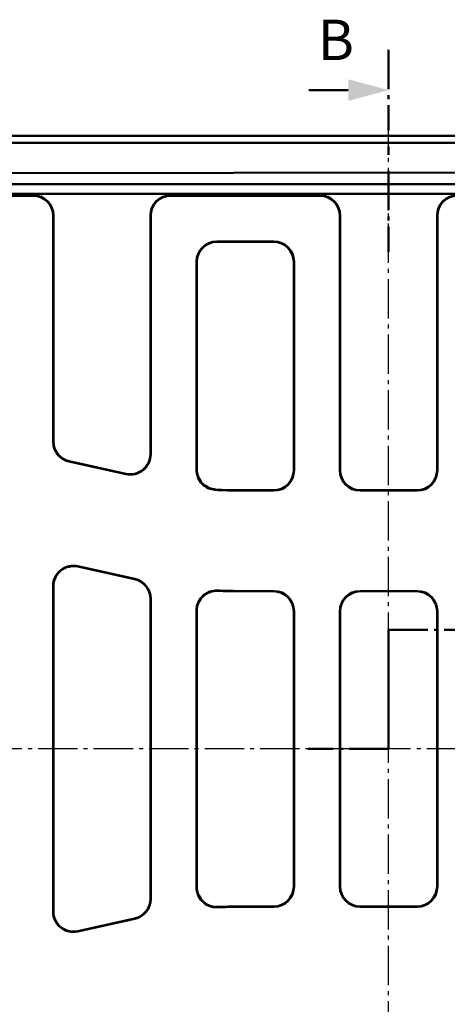
# Model space of a CAD drawing. Units: millimetres. Extents: x 0 to 2100, y 0 to 1485.
# Drawn here: x 797 to 903, y 606 to 849 of the extents above; entities that cross this region are included whole.
import ezdxf

# ---------------------------------------------------------------- set-up
doc = ezdxf.new("R2010")
doc.units = ezdxf.units.MM
doc.linetypes.add('AM_DIN_G_W050', pattern=[13.75, 9.75, -1.5, 1, -1.5])
for name, color, linetype, lineweight in [('AM_0', 7, 'Continuous', 50), ('AM_10', 7, 'AM_DIN_G_W050', 50), ('AM_4', 3, 'Continuous', 25), ('AM_7', 1, 'AM_DIN_G_W050', 25)]:
    doc.layers.add(name, color=color, linetype=linetype, lineweight=lineweight)
doc.styles.get("Standard").update_dxf_attribs({"font": 'arial.ttf'})

# ---------------------------------------------------------------- blocks, each defined once
blk = doc.blocks.new('sdvasdvasdv')
at = {"layer": 'AM_10', "color": 7, "linetype": 'AM_DIN_G_W050'}
for p, q in [((367.83, 293.39), (367.83, 273.39)), ((367.83, 293.39), (387.83, 293.39)), ((367.83, 293.39), (367.83, 273.39)), ((367.83, 293.39), (387.83, 293.39)), ((367.83, 263.89), (367.83, 283.89)), ((367.83, 263.89), (367.83, 283.89)), ((367.83, 263.89), (347.83, 263.89)), ((367.83, 263.89), (347.83, 263.89))]:
    blk.add_line(p, q, dxfattribs=at)
blk = doc.blocks.new('adfvbdasfbsdf')
at = {"layer": 'AM_10', "color": 7, "linetype": 'AM_DIN_G_W050'}
for p, q in [((367.83, 436.95), (367.83, 416.95)), ((367.83, 436.95), (367.83, 416.95)), ((357.83, 426.95), (347.83, 426.95)), ((357.83, 426.95), (347.83, 426.95)), ((367.83, 412.95), (367.83, 410.95)), ((367.83, 412.95), (367.83, 410.95)), ((367.83, 406.95), (367.83, 386.95)), ((367.83, 406.95), (367.83, 386.95))]:
    blk.add_line(p, q, dxfattribs=at)
at = {"layer": 'AM_10', "linetype": 'Continuous', "extrusion": (0, -1.22461e-17, -1)}
blk.add_trace([(-357.83, 429.63), (-357.83, 424.27), (-367.83, 426.95)], dxfattribs=at)
blk.add_trace([(-357.83, 429.63), (-357.83, 424.27), (-367.83, 426.95)], dxfattribs=at)
at = {"layer": 'AM_10', "color": 7, "insert": (354.78, 438.08), "char_height": 10, "attachment_point": 5}
blk.add_mtext('B', dxfattribs=at)
blk.add_mtext('B', dxfattribs=at)

msp = doc.modelspace()

# ---------------------------------------------------------------- linework, layer by layer
at = {"layer": 'AM_0'}
for p, q in [((624.614, 820.562), (1152.018, 820.562)), ((1150.316, 818.86), (771.302, 818.86)), ((771.303, 811.361), (1140.316, 811.86)), ((771.164, 808.627), (1140.083, 808.627)), ((800.318, 805.86), (763.314, 805.86)), ((763.393, 805.781), (800.239, 805.781)), ((1009.21, 806.241), (767.422, 806.241)), ((871.318, 805.86), (834.314, 805.86)), ((834.393, 805.781), (871.239, 805.781)), ((805.237, 800.783), (805.237, 744.871)), ((805.316, 744.934), (805.316, 800.862)), ((829.316, 800.862), (829.316, 741.83)), ((829.394, 741.732), (829.394, 800.783)), ((876.237, 800.783), (876.237, 737.78)), ((876.316, 737.858), (876.316, 800.862)), ((900.316, 800.862), (900.316, 737.858)), ((900.394, 737.78), (900.394, 800.783)), ((845.736, 794.438), (859.896, 794.438)), ((845.814, 794.36), (859.818, 794.36)), ((840.737, 737.965), (840.737, 789.44)), ((840.816, 738.039), (840.816, 789.362)), ((864.816, 789.362), (864.816, 737.858)), ((864.894, 789.44), (864.894, 737.78)), ((823.314, 736.852), (809.154, 739.991)), ((823.236, 736.95), (809.232, 740.054)), ((859.818, 732.86), (851.268, 732.86)), ((859.896, 732.781), (851.268, 732.781)), ((895.396, 732.781), (881.236, 732.781)), ((895.318, 732.86), (881.314, 732.86)), ((825.478, 710.926), (811.317, 714.066)), ((825.399, 710.863), (811.396, 713.968)), ((805.237, 709.186), (805.237, 628.534)), ((805.316, 628.632), (805.316, 709.088)), ((859.896, 707.938), (851.268, 707.938)), ((859.818, 707.86), (851.268, 707.86)), ((895.396, 707.938), (881.236, 707.938)), ((895.318, 707.86), (881.314, 707.86)), ((829.316, 705.983), (829.316, 631.736)), ((829.394, 631.673), (829.394, 706.047)), ((840.737, 634.649), (840.737, 703.071)), ((840.816, 634.732), (840.816, 702.988)), ((864.816, 702.862), (864.816, 634.858)), ((864.894, 702.94), (864.894, 634.78)), ((876.237, 702.94), (876.237, 634.78)), ((876.316, 634.858), (876.316, 702.862)), ((900.316, 702.862), (900.316, 634.858)), ((900.394, 634.78), (900.394, 702.94)), ((859.818, 629.86), (851.268, 629.86)), ((859.896, 629.781), (851.268, 629.781)), ((895.396, 629.781), (881.236, 629.781)), ((895.318, 629.86), (881.314, 629.86)), ((825.478, 626.793), (811.317, 623.654)), ((825.399, 626.856), (811.396, 623.752))]:
    msp.add_line(p, q, dxfattribs=at)
for centre, radius, start, end in [((851.268, 820.36), 87.579, 266.15888, 270), ((851.268, 820.36), 87.5, 266.20989, 270), ((851.268, 820.36), 112.421, 267.2996, 270), ((851.268, 820.36), 112.5, 267.33975, 270), ((851.268, 517.36), 112.421, 90, 92.7004), ((851.268, 517.36), 112.5, 90, 92.66025)]:
    msp.add_arc(centre, radius, start, end, dxfattribs=at)
for centre, major_axis, ratio, start_param, end_param in [((800.236, 800.78), (3.538, 3.538), 0.999315, 5.4981298, 7.0682409), ((800.314, 800.858), (3.538, 3.538), 0.999315, 5.4981298, 7.0682409), ((834.318, 800.858), (-3.538, 3.538), 0.999315, 5.4981298, 7.0682409), ((834.396, 800.78), (-3.538, 3.538), 0.999315, 5.4981298, 7.0682409), ((871.236, 800.78), (3.538, 3.538), 0.999315, 5.4981298, 7.0682409), ((871.314, 800.858), (3.538, 3.538), 0.999315, 5.4981298, 7.0682409), ((905.318, 800.858), (-3.538, 3.538), 0.999315, 5.4981298, 7.0682409), ((905.396, 800.78), (-3.538, 3.538), 0.999315, 5.4981298, 7.0682409), ((845.739, 789.437), (-3.538, 3.538), 0.999315, 5.4981298, 7.0682409), ((859.893, 789.437), (3.538, 3.538), 0.999315, 5.4981298, 7.0682409), ((845.818, 789.358), (-3.538, 3.538), 0.999315, 5.4981298, 7.0682409), ((859.814, 789.358), (3.538, 3.538), 0.999315, 5.4981298, 7.0682409), ((810.239, 744.874), (-3.902, -3.131), 0.9994368, 5.6071452, 6.9592254), ((810.318, 744.937), (-3.902, -3.131), 0.9994368, 5.6071452, 6.9592254), ((824.314, 741.834), (3.132, -3.903), 0.999126, 5.3891309, 7.1772397), ((824.393, 741.736), (3.132, -3.903), 0.999126, 5.3891309, 7.1772397), ((859.814, 737.862), (3.538, -3.538), 0.999315, 5.4981298, 7.0682409), ((859.893, 737.783), (3.538, -3.538), 0.999315, 5.4981298, 7.0682409), ((881.239, 737.783), (-3.538, -3.538), 0.999315, 5.4981298, 7.0682409), ((881.318, 737.862), (-3.538, -3.538), 0.999315, 5.4981298, 7.0682409), ((895.314, 737.862), (3.538, -3.538), 0.999315, 5.4981298, 7.0682409), ((895.393, 737.783), (3.538, -3.538), 0.999315, 5.4981298, 7.0682409), ((810.239, 709.182), (-3.132, 3.903), 0.999126, 5.3891309, 7.1772397), ((810.318, 709.084), (-3.132, 3.903), 0.999126, 5.3891309, 7.1772397), ((824.314, 705.981), (3.902, 3.131), 0.9994368, 5.6071452, 6.9592254), ((824.393, 706.044), (3.902, 3.131), 0.9994368, 5.6071452, 6.9592254), ((859.814, 702.858), (3.538, 3.538), 0.999315, 5.4981298, 7.0682409), ((859.893, 702.937), (3.538, 3.538), 0.999315, 5.4981298, 7.0682409), ((881.239, 702.937), (-3.538, 3.538), 0.999315, 5.4981298, 7.0682409), ((881.318, 702.858), (-3.538, 3.538), 0.999315, 5.4981298, 7.0682409), ((895.314, 702.858), (3.538, 3.538), 0.999315, 5.4981298, 7.0682409), ((895.393, 702.937), (3.538, 3.538), 0.999315, 5.4981298, 7.0682409), ((859.814, 634.862), (3.538, -3.538), 0.999315, 5.4981298, 7.0682409), ((859.893, 634.783), (3.538, -3.538), 0.999315, 5.4981298, 7.0682409), ((881.239, 634.783), (-3.538, -3.538), 0.999315, 5.4981298, 7.0682409), ((881.318, 634.862), (-3.538, -3.538), 0.999315, 5.4981298, 7.0682409), ((895.314, 634.862), (3.538, -3.538), 0.999315, 5.4981298, 7.0682409), ((895.393, 634.783), (3.538, -3.538), 0.999315, 5.4981298, 7.0682409), ((824.314, 631.739), (3.902, -3.131), 0.9994368, 5.6071452, 6.9592254), ((824.393, 631.676), (3.902, -3.131), 0.9994368, 5.6071452, 6.9592254), ((810.239, 628.538), (-3.132, -3.903), 0.999126, 5.3891309, 7.1772397), ((810.318, 628.636), (-3.132, -3.903), 0.999126, 5.3891309, 7.1772397)]:
    msp.add_ellipse(centre, major_axis=major_axis, ratio=ratio, start_param=start_param, end_param=end_param, dxfattribs=at)
for points, knots in [([(840.737, 737.965), (840.737, 737.314), (840.864, 736.669), (841.359, 735.465), (841.721, 734.917), (842.604, 734.023), (843.104, 733.673), (844.205, 733.169), (844.797, 733.019), (845.401, 732.978)], [0, 0, 0, 0, 0.19535266, 0.19535266, 0.39059164, 0.39059164, 0.57221457, 0.57221457, 0.753866, 0.753866, 0.753866, 0.753866]), ([(845.484, 733.051), (844.834, 733.094), (844.199, 733.264), (843.03, 733.837), (842.507, 734.235), (841.673, 735.175), (841.356, 735.698), (840.926, 736.831), (840.816, 737.432), (840.816, 738.039)], [0, 0, 0, 0, 0.19535119, 0.19535119, 0.39058823, 0.39058823, 0.57243882, 0.57243882, 0.75431476, 0.75431476, 0.75431476, 0.75431476]), ([(845.971, 708.063), (845.321, 708.094), (844.67, 707.997), (843.444, 707.56), (842.879, 707.224), (841.911, 706.354), (841.517, 705.829), (841.071, 704.905), (840.947, 704.55), (840.779, 703.819), (840.737, 703.446), (840.737, 703.071)], [0, 0, 0, 0, 0.19538369, 0.19538369, 0.39062911, 0.39062911, 0.58582208, 0.58582208, 0.6983074, 0.6983074, 0.8108066, 0.8108066, 0.8108066, 0.8108066]), ([(840.816, 702.988), (840.816, 703.639), (840.943, 704.285), (841.438, 705.489), (841.8, 706.037), (842.714, 706.963), (843.257, 707.332), (844.201, 707.734), (844.56, 707.841), (845.297, 707.974), (845.672, 707.998), (846.046, 707.981)], [0, 0, 0, 0, 0.19538218, 0.19538218, 0.39062595, 0.39062595, 0.58581734, 0.58581734, 0.69812975, 0.69812975, 0.81045506, 0.81045506, 0.81045506, 0.81045506]), ([(840.737, 634.649), (840.737, 633.998), (840.864, 633.353), (841.359, 632.148), (841.721, 631.6), (842.636, 630.674), (843.179, 630.305), (844.123, 629.903), (844.483, 629.796), (845.221, 629.663), (845.596, 629.639), (845.971, 629.656)], [0, 0, 0, 0, 0.1953824, 0.1953824, 0.39062621, 0.39062621, 0.5858175, 0.5858175, 0.69830557, 0.69830557, 0.81080657, 0.81080657, 0.81080657, 0.81080657]), ([(846.046, 629.739), (845.396, 629.708), (844.745, 629.806), (843.519, 630.244), (842.955, 630.58), (841.987, 631.451), (841.593, 631.976), (841.149, 632.899), (841.024, 633.254), (840.858, 633.984), (840.816, 634.357), (840.816, 634.732)], [0, 0, 0, 0, 0.19538352, 0.19538352, 0.39062891, 0.39062891, 0.58582197, 0.58582197, 0.69813162, 0.69813162, 0.81045509, 0.81045509, 0.81045509, 0.81045509])]:
    msp.add_open_spline(points, degree=3, knots=knots, dxfattribs=at)
at = {"layer": 'AM_4'}
for p, q in [((800.318, 805.86), (800.239, 805.781)), ((834.393, 805.781), (834.314, 805.86)), ((871.318, 805.86), (871.239, 805.781)), ((805.237, 800.783), (805.316, 800.862)), ((829.316, 800.862), (829.394, 800.783)), ((876.237, 800.783), (876.316, 800.862)), ((900.316, 800.862), (900.394, 800.783)), ((845.814, 794.36), (845.736, 794.438)), ((859.896, 794.438), (859.818, 794.36)), ((840.737, 789.44), (840.816, 789.362)), ((864.816, 789.362), (864.894, 789.44)), ((805.316, 744.934), (805.237, 744.871)), ((829.394, 741.732), (829.316, 741.83)), ((809.154, 739.991), (809.232, 740.054)), ((823.236, 736.95), (823.314, 736.852)), ((864.894, 737.78), (864.816, 737.858)), ((876.316, 737.858), (876.237, 737.78)), ((900.394, 737.78), (900.316, 737.858)), ((851.268, 732.86), (851.268, 732.781)), ((859.818, 732.86), (859.896, 732.781)), ((881.236, 732.781), (881.314, 732.86)), ((895.318, 732.86), (895.396, 732.781)), ((811.396, 713.968), (811.317, 714.066)), ((805.237, 709.186), (805.316, 709.088)), ((825.478, 710.926), (825.399, 710.863)), ((851.268, 707.938), (851.268, 707.86)), ((859.896, 707.938), (859.818, 707.86)), ((881.314, 707.86), (881.236, 707.938)), ((895.396, 707.938), (895.318, 707.86)), ((829.316, 705.983), (829.394, 706.047)), ((864.816, 702.862), (864.894, 702.94)), ((876.237, 702.94), (876.316, 702.862)), ((900.316, 702.862), (900.394, 702.94)), ((864.894, 634.78), (864.816, 634.858)), ((876.316, 634.858), (876.237, 634.78)), ((900.394, 634.78), (900.316, 634.858)), ((829.394, 631.673), (829.316, 631.736)), ((851.268, 629.781), (851.268, 629.86)), ((859.818, 629.86), (859.896, 629.781)), ((881.236, 629.781), (881.314, 629.86)), ((895.318, 629.86), (895.396, 629.781)), ((805.316, 628.632), (805.237, 628.534)), ((825.399, 626.856), (825.478, 626.793)), ((811.317, 623.654), (811.396, 623.752))]:
    msp.add_line(p, q, dxfattribs=at)
for points, knots in [([(840.816, 738.039), (840.803, 738.026), (840.79, 738.014), (840.777, 738.002), (840.763, 737.99), (840.75, 737.977), (840.737, 737.965)], [0.50032171, 0.50032171, 0.50032171, 0.50032171, 0.65041776, 0.65041776, 0.65041776, 0.80051453, 0.80051453, 0.80051453, 0.80051453]), ([(845.401, 732.978), (845.415, 732.99), (845.428, 733.002), (845.442, 733.015), (845.456, 733.027), (845.47, 733.039), (845.484, 733.051)], [-0.80051453, -0.80051453, -0.80051453, -0.80051453, -0.65041776, -0.65041776, -0.65041776, -0.50032171, -0.50032171, -0.50032171, -0.50032171]), ([(846.046, 707.981), (846.034, 707.995), (846.021, 708.008), (846.009, 708.022), (845.996, 708.036), (845.984, 708.05), (845.971, 708.063)], [-0.80057562, -0.80057562, -0.80057562, -0.80057562, -0.6504674, -0.6504674, -0.6504674, -0.50035989, -0.50035989, -0.50035989, -0.50035989]), ([(840.737, 703.071), (840.75, 703.057), (840.763, 703.043), (840.777, 703.029), (840.79, 703.016), (840.803, 703.002), (840.816, 702.988)], [0.50035989, 0.50035989, 0.50035989, 0.50035989, 0.6504674, 0.6504674, 0.6504674, 0.80057562, 0.80057562, 0.80057562, 0.80057562]), ([(840.816, 634.732), (840.803, 634.718), (840.79, 634.704), (840.777, 634.69), (840.763, 634.677), (840.75, 634.663), (840.737, 634.649)], [0.50050704, 0.50050704, 0.50050704, 0.50050704, 0.65061526, 0.65061526, 0.65061526, 0.80072277, 0.80072277, 0.80072277, 0.80072277]), ([(845.971, 629.656), (845.984, 629.67), (845.996, 629.684), (846.009, 629.698), (846.021, 629.711), (846.034, 629.725), (846.046, 629.739)], [-0.80072277, -0.80072277, -0.80072277, -0.80072277, -0.65061526, -0.65061526, -0.65061526, -0.50050704, -0.50050704, -0.50050704, -0.50050704])]:
    msp.add_open_spline(points, degree=3, knots=knots, dxfattribs=at)
at = {"layer": 'AM_7'}
for p, q in [((888.316, 514.158), (888.316, 823.562)), ((1155.018, 668.86), (621.614, 668.86))]:
    msp.add_line(p, q, dxfattribs=at)

# ---------------------------------------------------------------- block references
at = {"layer": 'AM_0'}
for name in ['adfvbdasfbsdf', 'sdvasdvasdv']:
    msp.add_blockref(name, (520.49, 404.965), dxfattribs=at)

doc.saveas('drawing.dxf')
